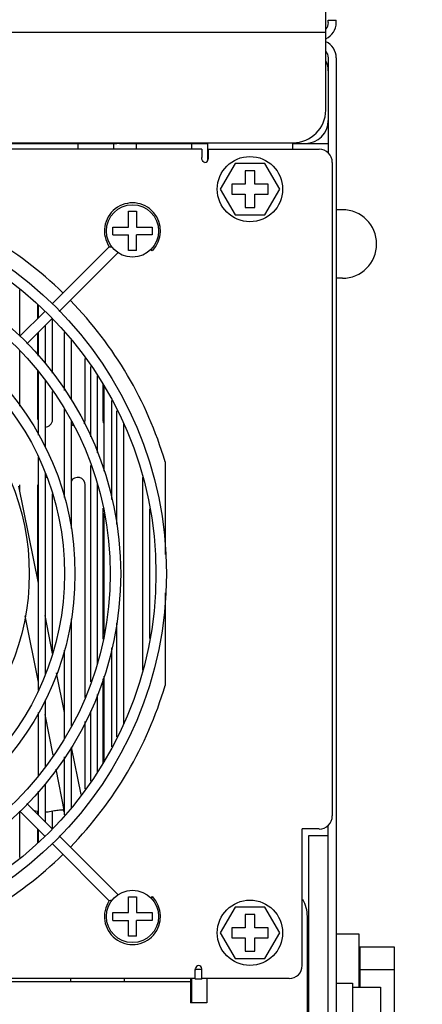
# Model space of a CAD drawing. Units: inches. Extents: x 0 to 34, y 0 to 22.
# Drawn here: x 6.6 to 7.3, y 0.8 to 2.3 of the extents above; entities that cross this region are included whole.
import ezdxf

# ---------------------------------------------------------------- set-up
doc = ezdxf.new("R2010")
doc.units = ezdxf.units.IN
doc.header["$LTSCALE"] = 1.87
doc.header["$MEASUREMENT"] = 0
doc.layers.get('0').update_dxf_attribs({"linetype": 'CONTINUOUS'})
for name, color, linetype in [('02___PRT_ALL_AXES', 7, 'CONTINUOUS'), ('3_ALL_AXES', 7, 'CONTINUOUS'), ('7_ALL_FEATURES', 7, 'CONTINUOUS')]:
    doc.layers.add(name, color=color, linetype=linetype)
doc.styles.get("Standard").update_dxf_attribs({"font": 'txt', "width": 0.8})
doc.dimstyles.new('DIMSTYLE_1', dxfattribs={"dimtxt": 0.15625, "dimasz": 0.1875, "dimexe": 0.18, "dimexo": 0.0625, "dimgap": 0.09, "dimtad": 0, "dimtih": 1, "dimtoh": 1, "dimdec": 1, "dimlfac": 4, "dimzin": 4, "dimdsep": 46, "dimtxsty": 'STANDARD', "dimblk": 'CLOSED', "dimblk1": 'CLOSED', "dimblk2": 'CLOSED', "dimcen": 0.09, "dimadec": 0, "dimazin": 0, "dimtfac": 1, "dimtdec": 1, "dimtofl": 0, "dimtmove": 0, "dimatfit": 3, "dimldrblk": 'CLOSED', "dimfxl": 1, "dimtolj": 1, "dimtzin": 4, "dimarcsym": 0})

# ---------------------------------------------------------------- blocks, each defined once
blk = doc.blocks.new('_CLOSED')
at = {"color": 0, "linetype": 'BYBLOCK'}
for p, q in [((0, 0), (-1, 0.1667)), ((-1, 0.1667), (-1, -0.1667)), ((-1, -0.1667), (0, 0)), ((-1, 0), (0, 0))]:
    blk.add_line(p, q, dxfattribs=at)
blk = doc.blocks.new('*D11')
at = {"color": 2, "linetype": 'CONTINUOUS'}
for p, q in [((6.6896, 3.1714), (8.1188, 3.1714)), ((7.9938, 3.1714), (7.9938, 2.0718)), ((7.9938, 0.6596), (7.9938, 1.5249)), ((7.1306, 0.6596), (8.1188, 0.6596))]:
    blk.add_line(p, q, dxfattribs=at)
at = {"color": 2, "linetype": 'CONTINUOUS', "xscale": 0.1875, "yscale": 0.1875, "zscale": 0.1875}
for p, rotation in [((7.9938, 3.1714), 90), ((7.9938, 0.6596), 270)]:
    blk.add_blockref('_CLOSED', p, dxfattribs=dict(at, rotation=rotation))
at = {"color": 2, "linetype": 'CONTINUOUS', "insert": (7.8688, 1.9936), "char_height": 0.15625, "width": 0.875, "attachment_point": 2, "line_spacing_factor": 0.9}
blk.add_mtext('255,2\\P[10.05]', dxfattribs=at)
blk = doc.blocks.new('*D12')
at = {"color": 2, "linetype": 'CONTINUOUS'}
for p, q in [((6.9347, 3.7128), (9.3312, 3.7128)), ((9.2062, 3.7128), (9.2062, 2.6922)), ((9.2062, 0.6596), (9.2062, 2.1453)), ((7.0577, 0.6596), (9.3312, 0.6596))]:
    blk.add_line(p, q, dxfattribs=at)
at = {"color": 2, "linetype": 'CONTINUOUS', "xscale": 0.1875, "yscale": 0.1875, "zscale": 0.1875}
for p, rotation in [((9.2062, 3.7128), 90), ((9.2062, 0.6596), 270)]:
    blk.add_blockref('_CLOSED', p, dxfattribs=dict(at, rotation=rotation))
at = {"color": 2, "linetype": 'CONTINUOUS', "insert": (9.0812, 2.6141), "char_height": 0.15625, "width": 0.875, "attachment_point": 2, "line_spacing_factor": 0.9}
blk.add_mtext('310,2\\P[12.21]', dxfattribs=at)

msp = doc.modelspace()

# ---------------------------------------------------------------- linework, layer by layer
at = {"color": 7, "linetype": 'CONTINUOUS'}
for p, q in [((7.0016, 2.0553), (6.9869, 2.0553)), ((6.9869, 2.0553), (6.9869, 2.0351)), ((7.0016, 2.0351), (7.0016, 2.0553)), ((6.9869, 2.0351), (6.9667, 2.0351)), ((6.9667, 2.0351), (6.9667, 2.0203)), ((7.0218, 2.0351), (7.0016, 2.0351)), ((7.0218, 2.0203), (7.0218, 2.0351)), ((6.9667, 2.0203), (6.9869, 2.0203)), ((6.9869, 2.0203), (6.9869, 2.0002)), ((7.0016, 2.0203), (7.0218, 2.0203)), ((7.0016, 2.0002), (7.0016, 2.0203)), ((6.9869, 2.0002), (7.0016, 2.0002)), ((6.7821, 1.9409), (6.6958, 1.8546)), ((6.7954, 1.932), (6.7066, 1.8431)), ((6.847, 1.9348), (6.8449, 1.937)), ((6.6847, 1.8435), (6.6472, 1.806)), ((6.6955, 1.832), (6.658, 1.7945)), ((7.0016, 0.9342), (6.9869, 0.9342)), ((6.9869, 0.9342), (6.9869, 0.914)), ((7.0016, 0.914), (7.0016, 0.9342)), ((6.9869, 0.914), (6.9667, 0.914)), ((6.9667, 0.914), (6.9667, 0.8993)), ((7.0218, 0.914), (7.0016, 0.914)), ((7.0218, 0.8993), (7.0218, 0.914)), ((6.9667, 0.8993), (6.9869, 0.8993)), ((6.9869, 0.8993), (6.9869, 0.8791)), ((7.0016, 0.8993), (7.0218, 0.8993)), ((7.0016, 0.8791), (7.0016, 0.8993)), ((6.9869, 0.8791), (7.0016, 0.8791))]:
    msp.add_line(p, q, dxfattribs=at)
for centre, radius, start, end in [((6.8171, 1.9647), 0.0423, 315, 214.2778), ((6.7939, 2.0665), 0.1261, 264.6273, 266.4353)]:
    msp.add_arc(centre, radius, start, end, dxfattribs=at)
at = {"layer": '02___PRT_ALL_AXES', "color": 7, "linetype": 'CONTINUOUS'}
for p, q in [((6.7346, 2.0966), (6.7346, 2.0878)), ((6.8227, 2.0966), (6.8227, 2.0878)), ((6.7236, 0.8378), (6.7236, 0.8328)), ((6.8043, 0.8378), (6.8043, 0.8328))]:
    msp.add_line(p, q, dxfattribs=at)
at = {"layer": '3_ALL_AXES', "color": 7, "linetype": 'CONTINUOUS'}
for p, q in [((7.1596, 0.8565), (7.1586, 0.8565)), ((7.1242, 0.8309), (7.1488, 0.8309)), ((7.1488, 0.8309), (7.1488, 0.7049))]:
    msp.add_line(p, q, dxfattribs=at)
for centre, radius in [((6.9942, 2.0277), 0.0492), ((6.8171, 1.9647), 0.0394), ((6.8171, 0.9313), 0.0394), ((6.9942, 0.9067), 0.0492)]:
    msp.add_circle(centre, radius, dxfattribs=at)
at = {"layer": '7_ALL_FEATURES', "color": 7, "linetype": 'CONTINUOUS'}
for p, q in [((7.1084, 2.1468), (7.1084, 4.1429)), ((7.1123, 2.2826), (7.1242, 2.2826)), ((7.1123, 2.2787), (7.1123, 2.2826)), ((7.1242, 2.2256), (7.1242, 0.6744)), ((1.9805, 2.0976), (7.0592, 2.0976)), ((6.7885, 2.0966), (6.7885, 2.0878)), ((6.7974, 2.0966), (6.7934, 2.0966)), ((6.9303, 2.0976), (6.9303, 2.0702)), ((7.0582, 2.0976), (7.0582, 2.0878)), ((6.9214, 2.0878), (2.1183, 2.0878)), ((6.9214, 2.0878), (6.9214, 2.0754)), ((6.9312, 2.0878), (7.0986, 2.0878)), ((6.9312, 2.0878), (6.9312, 2.073)), ((6.9218, 2.0727), (6.9214, 2.0754)), ((6.9718, 2.0666), (6.9493, 2.0277)), ((7.0167, 2.0666), (6.9718, 2.0666)), ((7.0391, 2.0277), (7.0167, 2.0666)), ((7.1183, 2.0681), (7.1183, 1.0828)), ((6.9493, 2.0277), (6.9718, 1.9888)), ((7.0167, 1.9888), (7.0391, 2.0277)), ((6.8112, 1.9943), (6.823, 1.9943)), ((6.8112, 1.9706), (6.8112, 1.9943)), ((6.823, 1.9943), (6.823, 1.9706)), ((7.1335, 1.9967), (7.1242, 1.9967)), ((6.9718, 1.9888), (7.0167, 1.9888)), ((6.7875, 1.9706), (6.8112, 1.9706)), ((6.7875, 1.9588), (6.7875, 1.9706)), ((6.823, 1.9706), (6.8466, 1.9706)), ((6.8466, 1.9706), (6.8466, 1.9588)), ((6.7875, 1.9588), (6.8112, 1.9588)), ((6.8112, 1.9352), (6.8112, 1.9588)), ((6.8466, 1.9588), (6.823, 1.9588)), ((6.823, 1.9352), (6.823, 1.9588)), ((6.823, 1.9352), (6.8112, 1.9352)), ((7.1335, 1.8934), (7.1242, 1.8934)), ((6.6753, 1.8341), (6.6753, 1.8531)), ((6.6753, 1.7759), (6.6753, 1.8119)), ((6.6852, 1.8217), (6.6852, 1.7653)), ((6.7147, 1.7243), (6.7147, 1.8114)), ((6.7245, 1.8009), (6.7245, 1.7103)), ((6.6753, 1.657), (6.6753, 1.7528)), ((6.7541, 1.6545), (6.7541, 1.7605)), ((6.6852, 1.7389), (6.6852, 1.638)), ((6.7639, 1.7465), (6.7639, 1.6303)), ((6.7738, 1.7317), (6.7738, 1.6026)), ((6.7147, 1.5631), (6.7147, 1.6963)), ((6.7934, 1.522), (6.7934, 1.6937)), ((6.7245, 1.6773), (6.7245, 1.5162)), ((6.8033, 1.6747), (6.8033, 1.2213)), ((6.6753, 1.2723), (6.6753, 1.6237)), ((6.7541, 1.285), (6.7541, 1.611)), ((6.8663, 1.6167), (6.8663, 1.4768)), ((6.6852, 1.5996), (6.6852, 1.2964)), ((6.8328, 1.3028), (6.8328, 1.5932)), ((6.6753, 1.4338), (6.6458, 1.5801)), ((6.7639, 1.5844), (6.7639, 1.3116)), ((6.8427, 1.5458), (6.8427, 1.3502)), ((6.7738, 1.5395), (6.7738, 1.3565)), ((6.8663, 1.4192), (6.8663, 1.2793)), ((6.6967, 1.3279), (6.6852, 1.385)), ((6.7245, 1.3798), (6.7245, 1.2187)), ((6.7934, 1.2023), (6.7934, 1.374)), ((6.7147, 1.1997), (6.7147, 1.3329)), ((6.7147, 1.2386), (6.7026, 1.2985)), ((6.7738, 1.2934), (6.7738, 1.1643)), ((6.7639, 1.2657), (6.7639, 1.1495)), ((6.6852, 1.258), (6.6852, 1.1571)), ((6.6753, 1.1432), (6.6753, 1.239)), ((6.7541, 1.1355), (6.7541, 1.2415)), ((6.7245, 1.1857), (6.7245, 1.0951)), ((6.7396, 1.1151), (6.7252, 1.1866)), ((6.7147, 1.0846), (6.7147, 1.1717)), ((6.6852, 1.1307), (6.6852, 1.0743)), ((6.6753, 1.0841), (6.6753, 1.1201)), ((6.6955, 1.064), (6.658, 1.1015)), ((6.6847, 1.0525), (6.6472, 1.09)), ((6.6753, 1.0429), (6.6753, 1.0619)), ((7.0986, 1.0632), (7.073, 1.0632)), ((7.073, 0.8574), (7.073, 1.0632)), ((6.7821, 0.9551), (6.6958, 1.0414)), ((6.7954, 0.964), (6.7066, 1.0529)), ((7.0828, 1.0533), (7.1123, 1.0533)), ((7.0828, 0.7039), (7.0828, 1.0533)), ((6.8112, 0.9608), (6.823, 0.9608)), ((6.8112, 0.9372), (6.8112, 0.9608)), ((6.823, 0.9608), (6.823, 0.9372)), ((6.847, 0.9612), (6.8449, 0.959)), ((6.7875, 0.9372), (6.8112, 0.9372)), ((6.7875, 0.9254), (6.7875, 0.9372)), ((6.823, 0.9372), (6.8466, 0.9372)), ((6.8466, 0.9372), (6.8466, 0.9254)), ((6.9718, 0.9455), (6.9493, 0.9067)), ((7.0167, 0.9455), (6.9718, 0.9455)), ((7.0391, 0.9067), (7.0167, 0.9455)), ((6.7875, 0.9254), (6.8112, 0.9254)), ((6.8112, 0.9017), (6.8112, 0.9254)), ((6.8466, 0.9254), (6.823, 0.9254)), ((6.823, 0.9017), (6.823, 0.9254)), ((6.9493, 0.9067), (6.9718, 0.8678)), ((7.0167, 0.8678), (7.0391, 0.9067)), ((6.823, 0.9017), (6.8112, 0.9017)), ((7.1586, 0.9047), (7.1242, 0.9047)), ((7.1586, 0.8247), (7.1586, 0.9047)), ((7.1596, 0.8853), (7.2118, 0.8853)), ((7.1596, 0.8853), (7.1596, 0.8247)), ((7.2118, 0.8853), (7.2118, 0.7489)), ((6.9718, 0.8678), (7.0167, 0.8678)), ((6.9214, 0.8515), (6.9116, 0.8515)), ((6.9116, 0.8378), (6.9116, 0.8515)), ((6.9214, 0.8368), (6.9214, 0.8525)), ((7.1596, 0.8512), (7.2118, 0.8512)), ((6.9116, 0.8378), (2.1281, 0.8378)), ((6.9214, 0.8368), (6.9116, 0.8368)), ((7.0533, 0.8378), (6.9214, 0.8378)), ((7.1488, 0.8247), (7.1911, 0.8247)), ((7.1911, 0.8247), (7.1911, 0.7111))]:
    msp.add_line(p, q, dxfattribs=at)
at = {"layer": '7_ALL_FEATURES', "color": 3, "linetype": 'CONTINUOUS'}
for p, q in [((7.1242, 2.2787), (7.1242, 2.2826)), ((7.1084, 2.2639), (1.9312, 2.2639)), ((7.1123, 2.2256), (7.1123, 2.0821)), ((2.2462, 2.0966), (6.7934, 2.0966)), ((6.7974, 2.0966), (6.9303, 2.0966)), ((6.9066, 2.0878), (6.9066, 2.0966)), ((7.0582, 2.0966), (7.1123, 2.0966)), ((6.6473, 1.8059), (6.6473, 1.8759)), ((6.6739, 1.8543), (6.6739, 1.8327)), ((6.6965, 1.7501), (6.6965, 1.833)), ((6.6739, 1.8104), (6.6739, 1.7775)), ((6.6473, 1.7006), (6.6473, 1.7838)), ((6.7457, 1.6803), (6.7457, 1.7723)), ((6.6739, 1.7544), (6.6739, 1.6803)), ((6.6965, 1.6803), (6.6965, 1.7228)), ((6.7723, 1.7346), (6.7723, 1.6803)), ((6.7856, 1.7089), (6.7856, 1.5599)), ((6.6473, 1.5728), (6.6473, 1.5819)), ((6.6739, 1.5819), (6.6739, 1.4411)), ((6.7457, 1.2614), (6.7457, 1.5819)), ((6.6965, 1.3282), (6.6965, 1.5686)), ((6.7723, 1.5466), (6.7723, 1.3494)), ((6.6753, 1.2844), (6.6552, 1.3843)), ((6.7856, 1.3361), (6.7856, 1.1871)), ((6.7723, 1.2893), (6.7723, 1.1614)), ((6.6976, 1.1743), (6.6852, 1.2356)), ((6.7457, 1.1237), (6.7457, 1.2254)), ((6.7147, 1.0892), (6.7018, 1.1534)), ((6.6473, 1.0201), (6.6473, 1.0901)), ((6.6739, 1.0906), (6.6739, 1.0856)), ((6.6945, 1.0899), (6.6993, 1.0908)), ((6.6965, 1.063), (6.6965, 1.0899)), ((7.1123, 0.6744), (7.1123, 1.0688)), ((6.6739, 1.0633), (6.6739, 1.0417)), ((7.0808, 0.7039), (7.0808, 0.9313)), ((6.9047, 0.8328), (2.135, 0.8328)), ((6.9047, 0.8378), (6.9047, 0.833)), ((6.9047, 0.8328), (6.9047, 0.8013)), ((6.9066, 0.8013), (6.9066, 0.8378)), ((6.9116, 0.8378), (6.9116, 0.8368)), ((6.9293, 0.8378), (6.9293, 0.8013)), ((6.9066, 0.821), (6.9047, 0.821)), ((6.9293, 0.8013), (6.9047, 0.8013))]:
    msp.add_line(p, q, dxfattribs=at)
at = {"layer": '7_ALL_FEATURES', "color": 7, "linetype": 'CONTINUOUS'}
for radius in [0.5679, 0.5522, 0.499, 0.4833, 0.4301, 0.4144, 0.3612]:
    msp.add_circle((6.3003, 1.448), radius, dxfattribs=at)
at = {"layer": '7_ALL_FEATURES', "color": 3, "linetype": 'CONTINUOUS'}
for centre, radius, start, end in [((7.0976, 2.2787), 0.0266, 294.1792, 360), ((7.0976, 2.2256), 0.0148, 0, 42.3245), ((7.0779, 2.2059), 0.0344, 0, 26.4188), ((7.0779, 2.1311), 0.0344, 270, 360), ((6.6852, 1.6803), 0.0113, 270, 360), ((6.7344, 1.6803), 0.0113, 327.6624, 360), ((6.7836, 1.6803), 0.0113, 180, 208.5573), ((6.7344, 1.6803), 0.0113, 208.5573, 233.2647), ((6.6852, 1.5819), 0.0113, 77.7365, 90), ((6.7344, 1.5819), 0.0113, 0, 151.4427), ((6.6845, 1.1386), 0.0498, 249.3522, 259.3007), ((6.6845, 1.1394), 0.0505, 270.7321, 281.3728), ((7.0316, 0.9313), 0.0492, 0, 31.1748)]:
    msp.add_arc(centre, radius, start, end, dxfattribs=at)
at = {"layer": '7_ALL_FEATURES', "color": 7, "linetype": 'CONTINUOUS'}
for centre, radius, start, end in [((7.0976, 2.2787), 0.0148, 319.2136, 360), ((7.0976, 2.2256), 0.0266, 0, 65.8198), ((7.0592, 2.1468), 0.0492, 270, 360), ((7.0986, 2.0681), 0.0197, 0, 90), ((6.9263, 2.073), 0.00492, 270, 360), ((6.3003, 1.448), 0.5906, 45.7647, 73.4022), ((7.1335, 1.945), 0.0517, 270, 90), ((6.3003, 1.448), 0.5906, 16.5978, 44.2353), ((6.3003, 1.448), 0.5906, 315.7647, 343.4022), ((7.0986, 1.0828), 0.0197, 270, 360), ((6.3003, 1.448), 0.5906, 286.5978, 314.2353), ((6.8171, 0.9313), 0.0423, 145.7222, 45), ((6.7939, 0.8295), 0.1261, 93.5647, 95.3727), ((6.9214, 0.8501), 0.00982, 172.0157, 179.9396), ((6.922, 0.8501), 0.0104, 164.5411, 172.0428), ((6.9165, 0.8525), 0.00492, 0, 90), ((7.0533, 0.8574), 0.0197, 270, 360), ((6.8919, 0.8476), 0.0266, 299.1452, 303.9345)]:
    msp.add_arc(centre, radius, start, end, dxfattribs=at)
for points in [[(6.9263, 2.0681), (6.9242, 2.0681), (6.9223, 2.0706), (6.9218, 2.0727)], [(6.9165, 0.8574), (6.9143, 0.8574), (6.9125, 0.8549), (6.9119, 0.8528)]]:
    msp.add_open_spline(points, degree=3, dxfattribs=at)
at = {"layer": '7_ALL_FEATURES', "color": 3, "linetype": 'CONTINUOUS'}
for points, knots in [([(6.6993, 1.0908), (6.7005, 1.0911), (6.7045, 1.0917), (6.7086, 1.0922), (6.7114, 1.0919)], [0, 0, 0, 0, 0.28786, 1, 1, 1, 1]), ([(6.7147, 1.0876), (6.7146, 1.0881), (6.714, 1.0898), (6.7127, 1.0918), (6.7114, 1.0919)], [0, 0, 0, 0, 0.302516, 1, 1, 1, 1])]:
    msp.add_open_spline(points, degree=3, knots=knots, dxfattribs=at)

# ---------------------------------------------------------------- dimensions: what is measured, and where the dimension line sits
at = {"color": 2, "linetype": 'CONTINUOUS'}
for base, p1, p2, picture, middle in [((9.2062, 3.7128), (7.0577, 0.6596), (6.9347, 3.7128), '*D12', (9.0187, 2.4188)), ((7.9938, 3.1714), (7.1306, 0.6596), (6.6896, 3.1714), '*D11', (7.8063, 1.7983))]:
    dim = msp.add_linear_dim(base=base, p1=p1, p2=p2, angle=90, dimstyle='DIMSTYLE_1', dxfattribs=at)
    dim.commit()
    dim.dimension.update_dxf_attribs({"geometry": picture, "text_midpoint": middle, "dimtype": 160})

doc.saveas('drawing.dxf')
